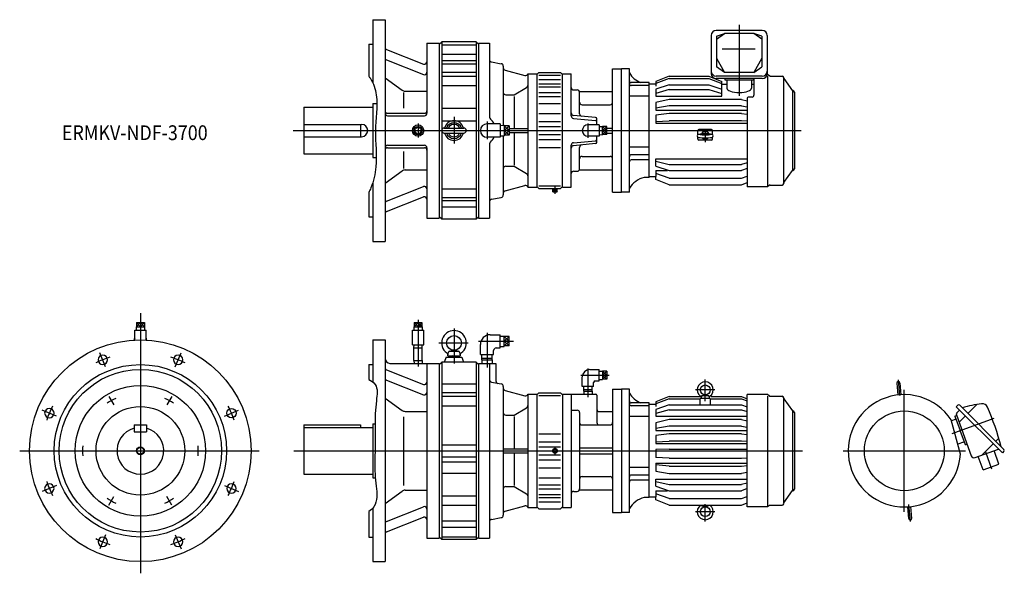
# Model space of a CAD drawing. Units: millimetres. Extents: x -245 to 1754, y -249 to 875.
import ezdxf

# ---------------------------------------------------------------- set-up
doc = ezdxf.new("R2010")
doc.units = ezdxf.units.MM
doc.styles.get("Standard").update_dxf_attribs({"font": 'ROMANS', "bigfont": 'EXTFONT'})

msp = doc.modelspace()

# ---------------------------------------------------------------- linework, layer by layer
at = {"color": 7, "linetype": 'Continuous'}
for p, q in [((471.7, 875), (496.7, 875)), ((471.7, 875), (471.7, 747.6)), ((496.7, 875), (496.7, 425)), ((1159, 843), (1159, 765.4)), ((1262.4, 853), (1169, 853)), ((1169.7, 835.6), (1185.7, 846.8)), ((1169.7, 841.8), (1185.7, 846.8)), ((1169.7, 841.8), (1169.7, 779)), ((1245.7, 846.8), (1185.7, 846.8)), ((1261.7, 835.6), (1245.7, 846.8)), ((1261.7, 841.8), (1245.7, 846.8)), ((1261.7, 841.8), (1261.7, 779)), ((1272.4, 843), (1272.4, 765.4)), ((463.7, 825), (463.7, 760.3)), ((463.7, 825), (471.7, 825)), ((581.7, 827.5), (581.7, 685)), ((581.7, 827.5), (606.7, 827.5)), ((606.7, 825), (611.7, 830)), ((606.7, 827.5), (606.7, 472.5)), ((611.7, 830), (611.7, 470)), ((681.7, 830), (611.7, 830)), ((611.7, 824.3), (681.7, 824.3)), ((681.7, 830), (681.7, 470)), ((681.7, 830), (686.7, 825)), ((686.7, 827.5), (686.7, 472.5)), ((686.7, 827.5), (708.7, 827.5)), ((708.7, 827.5), (708.7, 677.2)), ((499.8, 814.6), (574.8, 784.8)), ((611.7, 805.1), (681.7, 805.1)), ((1247.9, 815.3), (1181.3, 815.3)), ((499.8, 793.3), (574.8, 763.6)), ((611.7, 792), (681.7, 792)), ((611.7, 785.7), (681.7, 785.7)), ((712.8, 789.2), (732.5, 785.7)), ((736.7, 780.8), (736.7, 660.7)), ((1169.7, 797), (1185.7, 767.6)), ((1261.7, 797), (1245.7, 767.6)), ((611.7, 768.3), (681.7, 768.3)), ((611.7, 760.6), (681.7, 760.6)), ((740.4, 772.4), (780.6, 761.6)), ((786.7, 765), (804.7, 765)), ((786.7, 765), (786.7, 535)), ((804.7, 763.5), (808.7, 767.5)), ((804.7, 765), (804.7, 535)), ((808.7, 767.5), (852.7, 767.5)), ((808.7, 762.3), (852.7, 762.3)), ((852.7, 767.5), (856.7, 763.5)), ((856.7, 765), (874.7, 765)), ((856.7, 535), (856.7, 765)), ((874.7, 679.6), (874.7, 765)), ((958.7, 525), (958.7, 775)), ((958.7, 775), (976.7, 775)), ((976.7, 525), (976.7, 775)), ((992.7, 775), (976.7, 775)), ((992.7, 525), (992.7, 775)), ((1073.2, 760.5), (1046.7, 749.5)), ((1073.2, 760.5), (1154.2, 760.5)), ((1154.2, 760.5), (1180.7, 749.5)), ((1262.4, 760.5), (1169, 760.5)), ((1185.7, 767.6), (1169.7, 779)), ((1245.7, 767.6), (1185.7, 767.6)), ((1245.7, 767.6), (1261.7, 779)), ((1273.1, 764), (1272.3, 764)), ((1277.5, 761), (1273.1, 764)), ((1273.1, 760.9), (1273.1, 538)), ((1278.6, 760.7), (1303, 760.7)), ((496.7, 756.8), (531.6, 731.9)), ((611.7, 741.3), (681.7, 741.3)), ((808.7, 753.9), (852.7, 753.9)), ((808.7, 745), (852.7, 745)), ((1032.7, 747.3), (996.7, 747.3)), ((1032.7, 741.3), (996.7, 741.3)), ((1032.7, 555), (1032.7, 747.3)), ((1046.7, 744), (1032.7, 744)), ((1073.2, 755.8), (1046.7, 745.4)), ((1046.7, 749.5), (1046.7, 740.2)), ((1073.2, 743.1), (1046.7, 733.7)), ((1073.2, 755.8), (1154.2, 755.8)), ((1073.2, 743.1), (1154.2, 743.1)), ((1154.2, 755.8), (1180.7, 745.4)), ((1154.2, 743.1), (1180.7, 733.7)), ((1262.4, 755.4), (1169, 755.4)), ((1180.7, 720.1), (1180.7, 749.5)), ((1180.7, 744), (1190.7, 744)), ((1186.7, 755.4), (1186.7, 752.8)), ((1186.7, 752.8), (1244.7, 752.8)), ((1190.7, 752.8), (1190.7, 735.7)), ((1240.7, 752.8), (1240.7, 735.7)), ((1240.7, 744), (1245.7, 744)), ((1244.7, 755.4), (1244.7, 752.8)), ((1245.7, 755.4), (1245.7, 721.8)), ((1306.2, 542.8), (1306.2, 757.5)), ((1306.5, 755.5), (1323.7, 730.9)), ((534.2, 726.9), (534.2, 695.3)), ((537.4, 730), (581.7, 730)), ((741.7, 722.5), (758.7, 722.5)), ((758.7, 722.5), (784.2, 737.2)), ((808.7, 738.8), (852.7, 738.8)), ((808.7, 727), (852.7, 727)), ((879.7, 732.5), (886.7, 732.5)), ((891.2, 729.5), (958.7, 729.5)), ((891.7, 684.1), (891.7, 727.5)), ((1032.7, 719.7), (992.7, 719.7)), ((1046.7, 733.7), (1046.7, 720.1)), ((1073.2, 733.4), (1046.7, 725.4)), ((1046.7, 720.1), (1180.7, 720.1)), ((1073.2, 733.4), (1154.2, 733.4)), ((1154.2, 733.4), (1180.7, 725.4)), ((1323.7, 730.9), (1323.7, 568.9)), ((1327.7, 727.8), (1327.7, 572.2)), ((471.7, 705), (471.7, 595)), ((471.7, 705), (480.3, 705)), ((758.7, 719.4), (758.7, 654)), ((808.7, 719.2), (852.7, 719.2)), ((808.7, 704.9), (852.7, 704.9)), ((896.7, 702.5), (953.7, 702.5)), ((1073.2, 713.3), (1046.7, 706.8)), ((1046.7, 706.8), (1046.7, 691.3)), ((1073.2, 699.9), (1046.7, 695.3)), ((1220.2, 713.3), (1073.2, 713.3)), ((1220.2, 699.9), (1073.2, 699.9)), ((1220.2, 713.3), (1231.7, 710.5)), ((1220.2, 699.9), (1231.7, 697.9)), ((1231.7, 715.8), (1231.7, 536)), ((1241.7, 717.8), (1233.7, 717.8)), ((331.7, 697.5), (471.7, 697.5)), ((331.7, 697.5), (331.7, 602.5)), ((501.7, 685), (576.7, 685)), ((501.7, 680), (576.7, 680)), ((611.7, 695.1), (681.7, 695.1)), ((808.7, 684.6), (852.7, 684.6)), ((923.9, 676.6), (879.2, 680.7)), ((1046.7, 691.3), (1231.7, 691.3)), ((1073.2, 684.7), (1046.7, 681.1)), ((1046.7, 681.1), (1046.7, 664.8)), ((1220.2, 684.7), (1073.2, 684.7)), ((1220.2, 684.7), (1231.7, 683.1)), ((331.7, 662.5), (449.2, 662.5)), ((446.7, 662.2), (446.7, 637.8)), ((611.7, 670), (681.7, 670)), ((730.7, 663.5), (703.7, 663.5)), ((730.7, 663.5), (730.7, 636.5)), ((730.7, 660.5), (738.5, 660.7)), ((738.5, 660.7), (738.5, 639.3)), ((808.7, 668.3), (852.7, 668.3)), ((879.2, 674.6), (923.9, 670.7)), ((931.7, 661.5), (908.7, 661.5)), ((926.7, 661.5), (926.7, 673.6)), ((931.7, 661.5), (931.7, 638.5)), ((1046.7, 668.2), (1073.2, 669.6)), ((1046.7, 664.8), (1231.7, 664.8)), ((1220.2, 669.6), (1073.2, 669.6)), ((1231.7, 669), (1220.2, 669.6)), ((616.7, 655), (656.7, 655)), ((616.7, 645), (656.7, 645)), ((748.5, 659.5), (738.5, 659.5)), ((748.5, 650), (738.5, 650)), ((748.5, 640.5), (738.5, 640.5)), ((748.5, 659.5), (748.5, 640.5)), ((748.5, 654), (786.7, 654)), ((748.5, 646), (786.7, 646)), ((758.7, 646), (758.7, 579.7)), ((808.7, 658.3), (852.7, 658.3)), ((808.7, 641.7), (852.7, 641.7)), ((931.7, 658.3), (938.3, 658.5)), ((931.7, 641.7), (938.3, 641.5)), ((938.3, 641.5), (938.3, 658.5)), ((947.3, 658.1), (938.3, 658.1)), ((947.3, 650), (938.3, 650)), ((947.3, 641.9), (938.3, 641.9)), ((947.3, 641.9), (947.3, 658.1)), ((947.3, 655), (958.7, 655)), ((947.3, 645), (958.7, 645)), ((1131.7, 641.7), (1131.7, 649.8)), ((1159.7, 651.8), (1133.7, 651.8)), ((1161.7, 641.7), (1161.7, 649.8)), ((331.7, 637.5), (449.2, 637.5)), ((501.7, 620), (576.7, 620)), ((730.7, 636.5), (703.7, 636.5)), ((708.7, 622.8), (708.7, 472.5)), ((730.7, 639.5), (738.5, 639.3)), ((736.7, 639.3), (736.7, 519.2)), ((808.7, 631.7), (852.7, 631.7)), ((874.7, 535), (874.7, 620.4)), ((879.2, 625.4), (923.9, 629.3)), ((923.9, 623.4), (879.2, 619.3)), ((931.7, 638.5), (908.7, 638.5)), ((926.7, 626.4), (926.7, 638.5)), ((1131.7, 632.7), (1131.7, 636.6)), ((1159.7, 630.7), (1133.7, 630.7)), ((1161.7, 632.7), (1161.7, 636.6)), ((331.7, 602.5), (471.7, 602.5)), ((501.7, 615), (576.7, 615)), ((534.2, 607.5), (534.2, 573)), ((581.7, 615), (581.7, 472.5)), ((808.7, 615.4), (852.7, 615.4)), ((891.7, 572.5), (891.7, 615.9)), ((1032.7, 616.1), (992.7, 616.1)), ((1032.7, 600.8), (996.7, 600.8)), ((471.7, 595), (478.9, 595)), ((896.7, 597.5), (953.7, 597.5)), ((1032.7, 590.4), (996.7, 590.4)), ((1046.7, 592.5), (1231.7, 592.5)), ((1046.7, 577.9), (1046.7, 592.5)), ((1046.7, 587.9), (1073.2, 581.4)), ((1073.2, 581.4), (1220.2, 581.4)), ((1231.7, 584.2), (1220.2, 581.4)), ((496.7, 543.2), (531.6, 568.1)), ((537.4, 570), (581.7, 570)), ((741.7, 577.5), (758.7, 577.5)), ((758.7, 577.5), (784.2, 562.8)), ((879.7, 567.5), (886.7, 567.5)), ((891.2, 570.5), (958.7, 570.5)), ((1046.7, 577.9), (1073.2, 568.8)), ((1046.7, 568.8), (1070.4, 568.8)), ((1046.7, 568.8), (1046.7, 556.5)), ((1073.2, 553.3), (1046.7, 562.7)), ((1073.2, 568.8), (1220.2, 568.8)), ((1231.7, 573.3), (1220.2, 568.8)), ((1306.5, 544.5), (1323.7, 569.1)), ((471.7, 544.1), (471.7, 425)), ((1032.7, 555), (1022.7, 555)), ((1046.7, 556), (1032.7, 556)), ((1046.7, 550.5), (1046.7, 556)), ((1073.2, 539.5), (1046.7, 550.5)), ((1073.2, 553.3), (1220.2, 553.3)), ((1220.2, 553.3), (1231.7, 557.4)), ((1220.2, 539.5), (1231.7, 544.3)), ((463.7, 524), (463.7, 475)), ((499.8, 506.7), (574.8, 536.4)), ((611.7, 531.7), (681.7, 531.7)), ((740.4, 527.6), (780.6, 538.4)), ((786.7, 535), (804.7, 535)), ((808.7, 532.5), (804.7, 536.5)), ((808.7, 537.7), (852.7, 537.7)), ((808.7, 532.5), (852.7, 532.5)), ((837.1, 525.5), (837.1, 532.5)), ((837.1, 525.5), (846.2, 525.5)), ((841.7, 525.5), (841.7, 532.5)), ((846.2, 525.5), (846.2, 532.5)), ((856.7, 536.5), (852.7, 532.5)), ((856.7, 535), (874.7, 535)), ((958.7, 525), (976.7, 525)), ((992.7, 525), (976.7, 525)), ((1073.2, 539.5), (1220.2, 539.5)), ((1273.1, 536), (1231.7, 536)), ((1277.5, 539), (1273.1, 536)), ((1278.6, 539.3), (1303, 539.3)), ((499.8, 485.4), (574.8, 515.2)), ((611.7, 514.3), (681.7, 514.3)), ((611.7, 508), (681.7, 508)), ((712.8, 510.8), (732.5, 514.3)), ((611.7, 494.9), (681.7, 494.9)), ((463.7, 475), (471.7, 475)), ((581.7, 472.5), (606.7, 472.5)), ((611.7, 470), (606.7, 475)), ((681.7, 470), (611.7, 470)), ((681.7, 470), (686.7, 475)), ((686.7, 472.5), (708.7, 472.5)), ((471.7, 425), (496.7, 425)), ((-8.1, 260.5), (8.1, 260.5)), ((-8.1, 260.5), (-8.1, 251.5)), ((0, 260.5), (0, 251.5)), ((8.1, 260.5), (8.1, 251.5)), ((555.6, 260.5), (571.7, 260.5)), ((555.6, 260.5), (555.6, 251.5)), ((563.7, 260.5), (563.7, 251.5)), ((571.7, 260.5), (571.7, 251.5)), ((-11.5, 224.7), (-11.5, 244.8)), ((-11.5, 244.8), (11.5, 244.8)), ((-8.5, 251.5), (8.5, 251.5)), ((-8.5, 251.5), (-8.3, 244.8)), ((8.5, 251.5), (8.3, 244.8)), ((11.5, 224.7), (11.5, 244.8)), ((552.2, 214.8), (552.2, 244.8)), ((552.2, 244.8), (575.2, 244.8)), ((555.2, 251.5), (572.2, 251.5)), ((555.2, 251.5), (555.4, 244.8)), ((572.2, 251.5), (572, 244.8)), ((575.2, 214.8), (575.2, 244.8)), ((471.7, 225), (496.7, 225)), ((471.7, 225), (471.7, 139.7)), ((496.7, 225), (496.7, -225)), ((710.2, 235.7), (730.7, 235.7)), ((730.7, 208.7), (730.7, 235.7)), ((730.7, 232.7), (738.5, 232.9)), ((738.5, 211.5), (738.5, 232.9)), ((748.5, 231.7), (738.5, 231.7)), ((748.5, 222.2), (738.5, 222.2)), ((748.5, 212.7), (748.5, 231.7)), ((552.2, 214.8), (575.2, 214.8)), ((555.3, 209.2), (555.5, 214.8)), ((555.3, 209.2), (572.1, 209.2)), ((555.3, 183.2), (555.3, 209.2)), ((572.1, 209.2), (571.9, 214.8)), ((572.1, 183.2), (572.1, 209.2)), ((624.2, 193), (625.5, 200.3)), ((627, 202), (636.2, 204)), ((627.4, 202), (645.9, 202)), ((637.1, 204), (646.3, 202)), ((647.9, 200.3), (649.2, 193)), ((690.2, 195.2), (690.2, 215.7)), ((717.2, 195.2), (717.2, 203.7)), ((722.2, 208.7), (730.7, 208.7)), ((730.7, 211.7), (738.5, 211.5)), ((748.5, 212.7), (738.5, 212.7)), ((555.3, 183.2), (572.1, 183.2)), ((555.3, 183.2), (555.5, 177.5)), ((572.1, 183.2), (571.9, 177.5)), ((606.7, 175), (611.7, 180)), ((611.7, 180), (611.7, -180)), ((681.7, 180), (611.7, 180)), ((620.7, 190), (617, 180)), ((620.7, 190), (652.7, 190)), ((624.2, 193), (649.2, 193)), ((625.9, 193), (625.9, 190)), ((636.7, 190), (633.7, 193)), ((636.7, 193), (639.7, 190)), ((647.4, 193), (647.4, 190)), ((652.7, 190), (656.3, 180)), ((681.7, 180), (681.7, -180)), ((681.7, 180), (686.7, 175)), ((690.2, 195.2), (717.2, 195.2)), ((693.1, 188.3), (693.3, 195.2)), ((693.1, 184.3), (693.1, 188.3)), ((693.1, 188.3), (714.2, 188.3)), ((693.1, 184.3), (714.2, 184.3)), ((693.1, 184.3), (693.3, 177.5)), ((714.2, 188.3), (714, 195.2)), ((714.2, 184.3), (714, 177.5)), ((714.2, 184.3), (714.2, 188.3)), ((463.7, 175), (463.7, 144.5)), ((463.7, 175), (471.7, 175)), ((499.8, 164.6), (574.8, 134.8)), ((506.7, 177.5), (606.7, 177.5)), ((581.7, 177.5), (581.7, -177.5)), ((606.7, 177.5), (606.7, -177.5)), ((686.7, 177.5), (686.7, -177.5)), ((686.7, 177.5), (721.7, 177.5)), ((708.7, 177.5), (708.7, -177.5)), ((721.7, 177.5), (721.7, 141.8)), ((912.2, 164.8), (931.7, 164.8)), ((931.7, 141.8), (931.7, 164.8)), ((931.7, 161.6), (938.3, 161.8)), ((938.3, 161.8), (938.3, 144.8)), ((947.3, 161.4), (938.3, 161.4)), ((947.3, 161.4), (947.3, 145.2)), ((499.8, 143.3), (574.8, 113.6)), ((897.2, 130.3), (897.2, 149.8)), ((923.2, 141.8), (931.7, 141.8)), ((931.7, 145), (938.3, 144.8)), ((947.3, 153.3), (938.3, 153.3)), ((947.3, 145.2), (938.3, 145.2)), ((611.7, 135.7), (681.7, 135.7)), ((712.8, 139.2), (732.5, 135.7)), ((736.7, 130.8), (736.7, -130.8)), ((740.4, 122.4), (780.6, 111.6)), ((920.2, 130.3), (897.2, 130.3)), ((900.3, 124.7), (900.5, 130.3)), ((900.3, 124.7), (917.1, 124.7)), ((900.3, 120.7), (900.3, 124.7)), ((900.3, 120.7), (900.5, 115)), ((900.3, 120.7), (917.1, 120.7)), ((917.1, 124.7), (916.9, 130.3)), ((917.1, 120.7), (916.9, 115)), ((917.1, 120.7), (917.1, 124.7)), ((920.2, 130.3), (920.2, 138.8)), ((958.7, 125), (976.7, 125)), ((958.7, 125), (958.7, -125)), ((976.7, 125), (976.7, -125)), ((992.7, 125), (976.7, 125)), ((992.7, -125), (992.7, 125)), ((1535.7, 137.1), (1537.8, 113.2)), ((1542, 137.6), (1544.1, 113.8)), ((496.7, 106.8), (531.6, 81.9)), ((611.7, 118.3), (681.7, 118.3)), ((611.7, 110.6), (681.7, 110.6)), ((786.7, 115), (804.7, 115)), ((786.7, 115), (786.7, -115)), ((804.7, 113.5), (808.7, 117.5)), ((804.7, 115), (804.7, -115)), ((808.7, 117.5), (852.7, 117.5)), ((808.7, 112.3), (852.7, 112.3)), ((852.7, 117.5), (856.7, 113.5)), ((856.7, 115), (924.7, 115)), ((856.7, 115), (856.7, -115)), ((874.7, 115), (874.7, -115)), ((926.7, 113), (926.7, 57.5)), ((1073.2, 110.5), (1046.7, 99.5)), ((1073.2, 105.8), (1046.7, 95.4)), ((1073.2, 110.5), (1135.6, 110.5)), ((1073.2, 105.8), (1134.9, 105.8)), ((1136.7, 93.1), (1136.7, 105.7)), ((1137.7, 106.7), (1155.7, 106.7)), ((1139, 110.7), (1138.7, 106.7)), ((1139.7, 111.6), (1146.7, 113.6)), ((1153.3, 111.6), (1140, 111.6)), ((1153.6, 111.6), (1146.7, 113.6)), ((1154.3, 110.7), (1154.7, 106.7)), ((1156.7, 105.7), (1156.7, 93.1)), ((1158.3, 105.8), (1220.2, 105.8)), ((1158.6, 110.5), (1220.2, 110.5)), ((1220.2, 110.5), (1231.7, 105.7)), ((1220.2, 105.8), (1231.7, 101.3)), ((1231.7, -114), (1231.7, 114)), ((1273.1, 114), (1231.7, 114)), ((1277.5, 111), (1273.1, 114)), ((1273.1, 110.9), (1273.1, -112)), ((1278.6, 110.7), (1303, 110.7)), ((1306.2, -107.2), (1306.2, 107.5)), ((1306.5, 105.5), (1323.7, 80.9)), ((537.4, 80), (581.7, 80)), ((611.7, 91.3), (681.7, 91.3)), ((758.7, 72.5), (784.2, 87.2)), ((874.7, 82.5), (886.7, 82.5)), ((1032.7, 97.3), (996.7, 97.3)), ((1032.7, 91.3), (996.7, 91.3)), ((1032.7, -95), (1032.7, 97.3)), ((1046.7, 94), (1032.7, 94)), ((1046.7, 99.5), (1046.7, 90.2)), ((1073.2, 93.1), (1046.7, 83.7)), ((1046.7, 83.7), (1046.7, 70.1)), ((1073.2, 83.4), (1046.7, 75.4)), ((1073.2, 93.1), (1220.2, 93.1)), ((1073.2, 83.4), (1220.2, 83.4)), ((1220.2, 93.1), (1231.7, 89)), ((1220.2, 83.4), (1231.7, 79.9)), ((1323.7, 80.9), (1323.7, -81.1)), ((1659.5, 92.6), (1656.3, 89.4)), ((1656.3, 89.4), (1749.9, -4.2)), ((1657.6, 77.2), (1663, 82.7)), ((1663.3, 92.6), (1753.1, 2.8)), ((1697.9, 93.9), (1679.9, 76)), ((534.2, 69.1), (534.2, -70.7)), ((741.7, 72.5), (758.7, 72.5)), ((758.7, 69.4), (758.7, 4)), ((891.7, 77.5), (891.7, -77.5)), ((931.7, 79.5), (958.7, 79.5)), ((1032.7, 69.7), (992.7, 69.7)), ((1046.7, 70.1), (1231.7, 70.1)), ((1073.2, 63.3), (1046.7, 56.8)), ((1220.2, 63.3), (1073.2, 63.3)), ((1220.2, 63.3), (1231.7, 60.5)), ((1327.7, 77.8), (1327.7, -77.8)), ((1664.7, -6.7), (1646.1, 62.7)), ((1653.9, 63.7), (1646.6, 61)), ((1653.6, 70.4), (1655.1, 70.9)), ((1653.6, 70.4), (1664.2, 41.3)), ((1655.1, 70.9), (1657, 71.6)), ((1656.6, 72.8), (1686.8, -10.1)), ((1674.8, 70.9), (1662, 58)), ((-12.5, 52.5), (-12.5, 38.5)), ((-12.5, 52.5), (12.5, 52.5)), ((12.5, 52.5), (12.5, 38.5)), ((331.7, 52.5), (331.7, -47.5)), ((331.7, 52.5), (446.7, 52.5)), ((331.7, 47.5), (471.7, 47.5)), ((446.7, 52.5), (446.7, 47.5)), ((471.7, 55), (471.7, -55)), ((471.7, 55), (476.5, 55)), ((896.7, 52.5), (953.7, 52.5)), ((1046.7, 56.8), (1046.7, 41.3)), ((1073.2, 49.9), (1046.7, 45.3)), ((1046.7, 41.3), (1231.7, 41.3)), ((1220.2, 49.9), (1073.2, 49.9)), ((1220.2, 49.9), (1231.7, 47.9)), ((1674.8, 12.1), (1664.2, 41.3)), ((-12.5, 38.5), (12.5, 38.5)), ((808.7, 34.6), (852.7, 34.6)), ((1073.2, 34.7), (1046.7, 31.1)), ((1046.7, 31.1), (1046.7, 14.8)), ((1220.2, 34.7), (1073.2, 34.7)), ((1220.2, 34.7), (1231.7, 33.1)), ((1742.7, 25.6), (1736.5, 19.4)), ((611.7, 12.3), (681.7, 12.3)), ((736.7, 4), (786.7, 4)), ((808.7, 18.3), (852.7, 18.3)), ((808.7, 8.3), (852.7, 8.3)), ((891.7, 6), (958.7, 6)), ((1046.7, 18.2), (1073.2, 19.6)), ((1046.7, 14.8), (1231.7, 14.8)), ((1073.2, 3.4), (1046.7, 2.9)), ((1046.7, 2.9), (1046.7, -13.6)), ((1220.2, 19.6), (1073.2, 19.6)), ((1073.2, 3.4), (1220.2, 3.4)), ((1231.7, 19), (1220.2, 19.6)), ((1220.2, 3.4), (1231.7, 3.2)), ((1670.8, 17.5), (1659.3, 13.3)), ((1674.8, 12.1), (1676.3, 12.7)), ((1676.3, 12.7), (1678.2, 13.4)), ((1694.5, -13.7), (1742.1, 3.6)), ((1731.4, 14.3), (1708.4, -8.6)), ((1742.9, -26.9), (1733, 0.3)), ((611.7, -12.3), (681.7, -12.3)), ((736.7, -4), (786.7, -4)), ((758.7, -4), (758.7, -70.3)), ((808.7, -8.3), (852.7, -8.3)), ((808.7, -18.3), (852.7, -18.3)), ((891.7, -6), (958.7, -6)), ((1073.2, -15.3), (1046.7, -13.6)), ((1073.2, -15.3), (1220.2, -15.3)), ((1220.2, -15.3), (1231.7, -14.6)), ((1711, -38.6), (1701, -11.3)), ((1753.1, -1), (1749.9, -4.2)), ((611.7, -22.2), (681.7, -22.2)), ((808.7, -34.6), (852.7, -34.6)), ((1032.7, -33.9), (992.7, -33.9)), ((1046.7, -25.1), (1231.7, -25.1)), ((1046.7, -25.1), (1046.7, -41.1)), ((1073.2, -31.3), (1046.7, -28.6)), ((1073.2, -31.3), (1220.2, -31.3)), ((1220.2, -31.3), (1231.7, -30.1)), ((1711, -38.6), (1742.9, -26.9)), ((331.7, -47.5), (471.7, -47.5)), ((471.7, -55), (477.1, -55)), ((611.7, -45.1), (681.7, -45.1)), ((808.7, -54.9), (852.7, -54.9)), ((896.7, -52.5), (953.7, -52.5)), ((1032.7, -49.2), (996.7, -49.2)), ((1032.7, -59.6), (996.7, -59.6)), ((1046.7, -41.1), (1073.2, -45.9)), ((1046.7, -57.5), (1231.7, -57.5)), ((1046.7, -72.1), (1046.7, -57.5)), ((1073.2, -45.9), (1220.2, -45.9)), ((1231.7, -43.8), (1220.2, -45.9)), ((741.7, -72.5), (758.7, -72.5)), ((758.7, -72.5), (784.2, -87.2)), ((808.7, -69.2), (852.7, -69.2)), ((808.7, -77), (852.7, -77)), ((891.2, -79.5), (958.7, -79.5)), ((1046.7, -62.1), (1073.2, -68.6)), ((1046.7, -72.1), (1073.2, -81.2)), ((1073.2, -68.6), (1220.2, -68.6)), ((1231.7, -65.8), (1220.2, -68.6)), ((1231.7, -76.7), (1220.2, -81.2)), ((496.7, -106.8), (531.6, -81.9)), ((537.4, -80), (581.7, -80)), ((611.7, -91.3), (681.7, -91.3)), ((808.7, -88.8), (852.7, -88.8)), ((808.7, -95), (852.7, -95)), ((879.7, -82.5), (886.7, -82.5)), ((1032.7, -95), (1022.7, -95)), ((1046.7, -94), (1032.7, -94)), ((1046.7, -81.2), (1070.4, -81.2)), ((1046.7, -81.2), (1046.7, -93.5)), ((1073.2, -96.7), (1046.7, -87.3)), ((1046.7, -99.5), (1046.7, -94)), ((1073.2, -110.5), (1046.7, -99.5)), ((1073.2, -81.2), (1220.2, -81.2)), ((1073.2, -96.7), (1220.2, -96.7)), ((1220.2, -96.7), (1231.7, -92.6)), ((1306.5, -105.5), (1323.7, -80.9)), ((471.7, -116.5), (471.7, -225)), ((499.8, -143.3), (574.8, -113.6)), ((611.7, -110.6), (681.7, -110.6)), ((740.4, -122.4), (780.6, -111.6)), ((786.7, -115), (804.7, -115)), ((808.7, -117.5), (804.7, -113.5)), ((808.7, -103.9), (852.7, -103.9)), ((808.7, -117.5), (852.7, -117.5)), ((856.7, -113.5), (852.7, -117.5)), ((856.7, -115), (874.7, -115)), ((1073.2, -110.5), (1220.2, -110.5)), ((1139, -110.7), (1139, -110.5)), ((1139.7, -111.6), (1146.7, -113.6)), ((1153.3, -111.6), (1140, -111.6)), ((1153.6, -111.6), (1146.7, -113.6)), ((1154.3, -110.7), (1154.3, -110.5)), ((1220.2, -110.5), (1231.7, -105.7)), ((1273.1, -114), (1231.7, -114)), ((1277.5, -111), (1273.1, -114)), ((1278.6, -110.7), (1303, -110.7)), ((1559.8, -137.6), (1557.7, -113.8)), ((1566, -137.1), (1564, -113.2)), ((463.7, -123.5), (463.7, -175)), ((499.8, -164.6), (574.8, -134.8)), ((712.8, -139.2), (732.5, -135.7)), ((958.7, -125), (976.7, -125)), ((992.7, -125), (976.7, -125)), ((611.7, -142), (681.7, -142)), ((611.7, -155.1), (681.7, -155.1)), ((463.7, -175), (471.7, -175)), ((581.7, -177.5), (606.7, -177.5)), ((611.7, -180), (606.7, -175)), ((611.7, -174.3), (681.7, -174.3)), ((681.7, -180), (686.7, -175)), ((686.7, -177.5), (708.7, -177.5)), ((681.7, -180), (611.7, -180)), ((471.7, -225), (496.7, -225))]:
    msp.add_line(p, q, dxfattribs=at)
at = {"color": 3, "linetype": 'Continuous'}
for p, q in [((1215.7, 864.4), (1215.7, 720.2)), ((563.7, 664.1), (563.7, 635.6)), ((636.7, 677.8), (636.7, 623.4)), ((703.7, 668.6), (703.7, 632.8)), ((908.7, 664.6), (908.7, 634.9)), ((310.5, 650), (1341.3, 650)), ((563.7, 658.5), (555.2, 650)), ((563.7, 641.5), (555.2, 650)), ((572.2, 650), (563.7, 658.5)), ((572.2, 650), (563.7, 641.5)), ((738.5, 659.5), (748.5, 650)), ((738.5, 650), (748.5, 659.5)), ((738.5, 650), (748.5, 640.5)), ((738.5, 640.5), (748.5, 650)), ((938.3, 658.1), (947.3, 650)), ((947.3, 658.1), (938.3, 650)), ((947.3, 641.9), (938.3, 650)), ((947.3, 650), (938.3, 641.9)), ((1146.7, 653.5), (1146.7, 626.5)), ((837.1, 525.5), (841.7, 532.5)), ((837.1, 532.5), (841.7, 525.5)), ((841.7, 536.1), (841.7, 521.4)), ((841.7, 532.5), (846.2, 525.5)), ((846.2, 532.5), (841.7, 525.5)), ((0, 260.5), (-8.1, 251.5)), ((-8.1, 260.5), (0, 251.5)), ((0, 279.3), (0, -248.7)), ((8.1, 260.5), (0, 251.5)), ((8.1, 251.5), (0, 260.5)), ((563.7, 260.5), (555.6, 251.5)), ((555.6, 260.5), (563.7, 251.5)), ((563.7, 266), (563.7, 171.2)), ((571.7, 260.5), (563.7, 251.5)), ((571.7, 251.5), (563.7, 260.5)), ((636.7, 248.3), (636.7, 176.9)), ((686.5, 222.2), (757.4, 222.2)), ((703.7, 239.7), (703.7, 169.3)), ((738.5, 222.2), (748.5, 231.7)), ((738.5, 231.7), (748.5, 222.2)), ((738.5, 222.2), (748.5, 212.7)), ((738.5, 212.7), (748.5, 222.2)), ((605.9, 219), (665.7, 219)), ((-70.6, 170.5), (-82.5, 199.1)), ((70.6, 170.5), (82.5, 199.1)), ((908.7, 167.1), (908.7, 108.7)), ((947.3, 153.3), (938.3, 161.4)), ((947.3, 161.4), (938.3, 153.3)), ((894, 153.3), (951.6, 153.3)), ((947.3, 145.2), (938.3, 153.3)), ((938.3, 145.2), (947.3, 153.3)), ((1146.7, 100.9), (1146.7, 144.7)), ((1538.3, 143.8), (1541.1, 111.9)), ((1165.9, 123.6), (1127.1, 123.6)), ((1550.9, -124), (1550.9, 124)), ((-63.8, 110.4), (-53.8, 93.1)), ((63.7, 110.4), (53.7, 93.1)), ((-170.5, 70.6), (-199.1, 82.5)), ((170.5, 70.6), (199.1, 82.5)), ((1648.1, 35.4), (1733.3, 66.4)), ((-245, 0), (241.1, 0)), ((311.7, 0), (1343.9, 0)), ((841.7, 4.9), (836.7, 0)), ((841.7, 7), (841.7, -7)), ((846.6, 0), (841.7, 4.9)), ((1426.9, 0), (1674.9, 0)), ((836.7, 0), (841.7, -4.9)), ((841.7, -4.9), (846.6, 0)), ((1728.6, -37.5), (1716.1, -3)), ((-170.5, -70.6), (-199.1, -82.5)), ((170.5, -70.6), (199.1, -82.5)), ((-63.8, -110.4), (-53.8, -93.1)), ((63.7, -110.4), (53.7, -93.1)), ((1146.7, -143.6), (1146.7, -108.3)), ((1563.4, -143.5), (1560.4, -109)), ((1165.9, -123.6), (1127.1, -123.6)), ((-70.6, -170.5), (-82.5, -199.1)), ((70.6, -170.5), (82.5, -199.1))]:
    msp.add_line(p, q, dxfattribs=at)
at = {"color": 7, "linetype": 'Continuous'}
for centre, radius in [((563.7, 650), 11.5), ((563.7, 650), 8.54), ((0, 0), 225), ((636.7, 219), 15), ((0, 0), 175), ((0, 0), 165), ((0, 0), 132.5), ((0, 0), 90), ((184.8, 76.5), 9.5), ((1550.9, 0), 81), ((0, 0), 7), ((841.7, 0), 5.02)]:
    msp.add_circle(centre, radius, dxfattribs=at)
at = {"color": 3, "linetype": 'Continuous'}
msp.add_circle((0, 0), 8, dxfattribs=at)
at = {"color": 7, "linetype": 'Continuous'}
for centre, radius, start, end in [((1169, 843), 10, 90, 180), ((1262.4, 843), 10, 0, 90), ((501.7, 819.2), 5, 180, 248.3803), ((501.7, 798), 5, 180, 248.3803), ((576.7, 789.5), 5, 248.3804, 0), ((713.7, 794.1), 5, 180, 259.9998), ((731.7, 780.8), 5, 359.9999, 79.9998), ((576.7, 768.3), 5, 248.3804, 0), ((741.7, 777.2), 5, 180, 254.9999), ((781.9, 766.5), 5, 255, 343.0476), ((1035.1, 793.4), 50, 211.9058, 247.436), ((1169, 770.5), 10, 180, 270), ((1169, 765.4), 10, 180, 270), ((1262.4, 770.5), 10, 270, 0), ((1262.4, 765.4), 10, 270, 0), ((1278.6, 762.7), 2, 236.3099, 270), ((1303, 757.5), 3.2, 360, 90), ((781.7, 741.6), 5, 299.9999, 359.9999), ((996.7, 751.3), 4, 180, 270), ((996.7, 745.3), 4, 180, 270), ((1308.2, 756.6), 2, 180, 215), ((537.4, 740), 10, 234.4479, 270), ((741.7, 727.5), 5, 180, 270), ((879.7, 737.5), 5, 180, 270), ((886.7, 727.5), 5, 0, 90), ((1241.7, 721.8), 4, 270, 0), ((1324.7, 733), 2, 215, 270), ((1324.5, 727.8), 3.2, 360, 90), ((896.7, 707.5), 5, 180, 270), ((953.7, 707.5), 5, 270, 0), ((1233.7, 715.8), 2, 90, 180), ((501.7, 690), 5, 180, 270), ((501.7, 685), 5, 180, 270), ((576.7, 690), 5, 270, 0), ((576.7, 685), 5, 270, 0), ((879.7, 685.7), 5, 180, 264.7903), ((896.7, 684.1), 5, 180, 264.7903), ((449.2, 650), 12.5, 270, 90), ((636.7, 650), 20, 14.4426, 165.5574), ((636.7, 650), 16, 18.21, 161.79), ((636.7, 650), 12.5, 23.5782, 156.4218), ((703.7, 650), 13.5, 90, 270), ((713.7, 677.2), 5, 180, 231.0552), ((691.7, 650), 30, 26.7437, 51.0552), ((879.7, 679.6), 5, 180, 265), ((908.7, 650), 11.5, 90, 270), ((923.7, 673.6), 3, 0, 84.7903), ((923.7, 667.7), 3, 360, 85), ((616.7, 650), 5, 90, 270), ((636.7, 650), 20, 194.4426, 345.5574), ((636.7, 650), 16, 198.21, 341.79), ((636.7, 650), 12.5, 203.5782, 336.4218), ((656.7, 650), 5, 270, 90), ((1133.7, 649.8), 2, 90, 180), ((1146.7, 564.9), 78.5, 79.7705, 100.2295), ((1146.7, 713.4), 72.2, 259.7705, 280.2295), ((1146.7, 564.9), 78, 82.6376, 97.3624), ((1146.7, 713.4), 71.8, 261.996, 278.004), ((1159.7, 649.8), 2, 0, 90), ((501.7, 615), 5, 90, 180), ((576.7, 615), 5, 0, 90), ((713.7, 622.8), 5, 128.9448, 180), ((691.7, 650), 30, 308.9448, 333.2563), ((879.7, 620.4), 5, 95, 180), ((896.7, 615.9), 5, 95.2097, 180), ((923.7, 632.3), 3, 275, 360), ((923.7, 626.4), 3, 275.2097, 0), ((1133.7, 632.7), 2, 180, 270), ((1146.7, 713.4), 78.5, 259.7705, 280.2295), ((1159.7, 632.7), 2, 270, 0), ((501.7, 610), 5, 90, 180), ((576.7, 610), 5, 0, 90), ((879.7, 614.3), 5, 95.2097, 180), ((996.7, 596.8), 4, 90, 180), ((896.7, 592.5), 5, 90, 180), ((953.7, 592.5), 5, 0, 90), ((996.7, 586.4), 4, 90, 180), ((537.4, 560), 10, 90, 125.5523), ((741.7, 572.5), 5, 90, 180), ((781.7, 558.4), 5, 0, 60), ((879.7, 562.5), 5, 90, 180), ((886.7, 572.5), 5, 270, 0), ((1324.7, 567), 2, 90, 145), ((1324.5, 572.2), 3.2, 270, 360), ((1035.1, 506.6), 50, 104.4135, 148.0942), ((1303, 542.5), 3.2, 270, 360), ((1308.2, 543.4), 2, 145, 180), ((576.7, 531.7), 5, 0, 111.6196), ((741.7, 522.8), 5, 105.0001, 180), ((781.9, 533.5), 5, 16.9524, 105), ((1278.6, 537.3), 2, 90, 123.6901), ((501.7, 502), 5, 111.6196, 180), ((576.7, 510.5), 5, 0, 111.6196), ((713.7, 505.9), 5, 100.0002, 180), ((731.7, 519.2), 5, 280.0002, 0), ((501.7, 480.8), 5, 111.6196, 180), ((636.7, 219), 25, 306.4238, 233.5761), ((0, 222.2), 13.5, 148.4136, 169.64), ((0, 222.2), 13.5, 10.36, 31.5863), ((710.2, 215.7), 20, 90, 180), ((627.4, 200), 2, 90, 170), ((645.9, 200), 2, 10, 90), ((722.2, 203.7), 5, 90, 180), ((-76.5, 184.8), 9.5, 89.999995674289, 89.99996471106664), ((76.5, 184.8), 9.5, 44.999995674289, 44.9999647110668), ((506.7, 187.5), 10, 180, 270), ((618.3, 194.1), 6, 349.8636, 53.5762), ((655.1, 194.1), 6, 126.4239, 190), ((501.7, 169.2), 5, 180, 248.3803), ((912.2, 149.8), 15, 90, 180), ((501.7, 148), 5, 180, 248.3803), ((713.7, 144.1), 5, 180, 259.9998), ((726.7, 141.8), 5, 180, 260.0002), ((923.2, 138.8), 3, 90, 180), ((1538.9, 137.3), 3.15, 5, 185), ((576.7, 139.5), 5, 248.3804, 0), ((731.7, 130.8), 5, 359.9999, 79.9998), ((741.7, 127.2), 5, 180, 254.9999), ((576.7, 118.3), 5, 248.3804, 0), ((781.9, 116.5), 5, 255, 343.0476), ((924.7, 113), 2, 0, 90), ((1035.1, 143.4), 50, 211.9058, 247.436), ((996.7, 101.3), 4, 180, 270), ((1137.7, 105.7), 1, 90, 180), ((1134.7, 107.2), 4, 354.981, 55.4174), ((1140, 110.6), 1, 90, 175), ((1153.3, 110.6), 1, 5, 90), ((1158.6, 107.2), 4, 124.5826, 185.019), ((1155.7, 105.7), 1, 0, 90), ((1278.6, 112.7), 2, 236.3099, 270), ((1303, 107.5), 3.2, 360, 90), ((1308.2, 106.6), 2, 180, 215), ((1550.9, 0), 114, 33.3551, 356.6448), ((-184.8, 76.5), 9.5, 134.999995674289, 134.9999647110667), ((537.4, 90), 10, 234.4477, 270), ((781.7, 91.6), 5, 299.9999, 359.9999), ((886.7, 77.5), 5, 0, 90), ((931.7, 84.5), 5, 180, 270), ((996.7, 95.3), 4, 180, 270), ((1324.7, 83), 2, 215, 270), ((1324.5, 77.8), 3.2, 360, 90), ((1661.4, 90.7), 2.7, 45, 135), ((1748.2, -203), 301.2, 97.6991, 105.3442), ((1709.3, 84.3), 11.2, 23.2789, 97.6991), ((1167.3, -148.8), 601.2, 15.142, 23.2789), ((741.7, 77.5), 5, 180, 270), ((1653.3, 65.6), 2, 290, 20), ((1660.5, 74.3), 4.2, 135, 200), ((0, 0), 47.5, 105.2575, 74.7425), ((896.7, 57.5), 5, 180, 270), ((931.7, 57.5), 5, 180, 270), ((953.7, 57.5), 5, 270, 0), ((1671.5, 15.6), 2, 20, 110), ((1751.2, 0.9), 2.7, 315, 45), ((1692.4, -8.1), 6, 200, 290), ((896.7, -57.5), 5, 90, 180), ((953.7, -57.5), 5, 0, 90), ((996.7, -53.2), 4, 90, 180), ((996.7, -63.6), 4, 90, 180), ((-184.8, -76.5), 9.5, 179.999995674289, 179.9999647110668), ((184.8, -76.5), 9.5, 314.999995674289, 314.9999647110668), ((741.7, -77.5), 5, 90, 180), ((886.7, -77.5), 5, 270, 0), ((1324.5, -77.8), 3.2, 270, 360), ((537.4, -90), 10, 90, 125.5521), ((781.7, -91.6), 5, 0, 60), ((879.7, -87.5), 5, 90, 180), ((1035.1, -143.4), 50, 104.4135, 148.0942), ((1324.7, -83), 2, 90, 145), ((576.7, -118.3), 5, 0, 111.6196), ((781.9, -116.5), 5, 16.9524, 105), ((1140, -110.6), 1, 185, 270), ((1153.3, -110.6), 1, 270, 355), ((1278.6, -112.7), 2, 90, 123.6901), ((1303, -107.5), 3.2, 270, 360), ((1308.2, -106.6), 2, 145, 180), ((576.7, -139.5), 5, 0, 111.6196), ((713.7, -144.1), 5, 100.0002, 180), ((731.7, -130.8), 5, 280.0002, 0), ((741.7, -127.2), 5, 105.0001, 180), ((1562.9, -137.3), 3.15, 185, 5), ((501.7, -148), 5, 111.6196, 180), ((-76.5, -184.8), 9.5, 224.999995674289, 224.9999647110668), ((76.5, -184.8), 9.5, 269.999995674289, 269.9999647110669), ((501.7, -169.2), 5, 111.6196, 180)]:
    msp.add_arc(centre, radius, start, end, dxfattribs=at)
at = {"color": 3, "linetype": 'Continuous'}
for radius, start, end in [(200, 108.0584, 116.9415), (200, 63.0584, 71.9415), (117.5, 115.1222, 124.8777), (117.5, 55.1222, 64.8777), (200, 153.0584, 161.9415), (200, 18.0584, 26.9415), (117.5, 175.1222, 184.8777), (117.5, 355.1222, 4.8777), (200, 198.0584, 206.9415), (200, 333.0584, 341.9415), (117.5, 235.1222, 244.8777), (117.5, 295.1222, 304.8777), (200, 243.0584, 251.9415), (200, 288.0584, 296.9415)]:
    msp.add_arc((0, 0), radius, start, end, dxfattribs=at)
at = {"color": 7, "linetype": 'Continuous'}
for centre, major_axis, ratio, start_param, end_param in [((1215.7, 735.7), (25, 0), 0.336548, 3.141593, 6.283185), ((1133.5, 639.2), (3.15, 0), 0.996195, 1.826878, 4.456303), ((1146.7, 640.7), (8, 0), 0.996195, 0.31012, 2.831472), ((1146.7, 640.3), (7.58, 0), 0.996195, 0.39478, 2.746812), ((1159.8, 639.2), (-3.15, 0), 0.996195, 1.826882, 4.456307), ((1146.7, 640.7), (8, 0), 0.996195, 3.913023, 5.511755), ((1146.7, 123.6), (-16.3, 0), 0.996195, 2.20736, 7.217418), ((1146.7, -123.6), (-16.3, 0), 0.996195, 5.349268, 10.358696)]:
    msp.add_ellipse(centre, major_axis=major_axis, ratio=ratio, start_param=start_param, end_param=end_param, dxfattribs=at)
for centre in [(1146.7, 123.6), (1146.7, -123.6)]:
    msp.add_ellipse(centre, major_axis=(-10, 0), ratio=0.996195, dxfattribs=at)
at = {"color": 3, "linetype": 'Continuous'}
for points, knots in [([(463.7, 760.3), (464.9, 758.8), (473.1, 747.8), (484.8, 709.9), (473.1, 649.4), (482.6, 585.9), (472.5, 543.8), (465.2, 527.2), (463.7, 524)], [0, 0, 0, 0, 5.778775, 41.008745, 114.146679, 187.269725, 230.987458, 241.63567, 241.63567, 241.63567, 241.63567]), ([(463.7, 144.5), (468.6, 142.3), (483.7, 132), (474.1, 76.8), (478, 20.3), (474.8, -38.9), (479.9, -76.9), (482.1, -107.6), (467.6, -120.8), (463.7, -123.5)], [0, 0, 0, 0, 16.111747, 49.367869, 147.17539, 198.188167, 222.975815, 264.947443, 279.254982, 279.254982, 279.254982, 279.254982])]:
    msp.add_open_spline(points, degree=3, knots=knots, dxfattribs=at)

# ---------------------------------------------------------------- texts
at = {"color": 7, "insert": (-159.3, 630.6), "char_height": 30, "attachment_point": 7}
msp.add_mtext('{\\W0.888889;ERMKV-NDF-3700}', dxfattribs=at)

doc.saveas('drawing.dxf')
